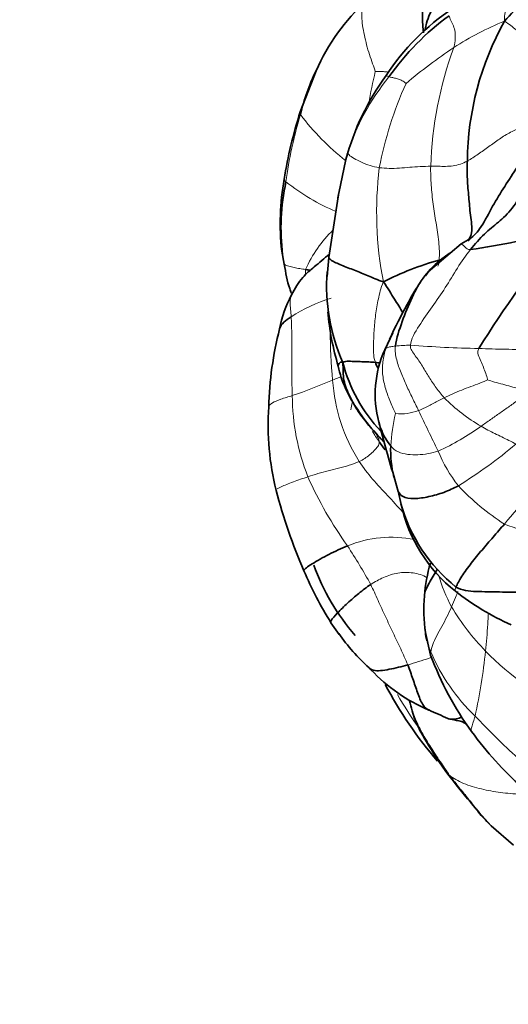
# Model space of a CAD drawing. Units: millimetres. Extents: x 0 to 1478, y 0 to 1758.
# Drawn here: x 573 to 596, y 722 to 769 of the extents above; entities that cross this region are included whole.
import ezdxf
from ezdxf import colors
from ezdxf.entities.mleader import LeaderData, LeaderLine
from ezdxf.math import Vec2, Vec3

# ---------------------------------------------------------------- set-up
doc = ezdxf.new("R2010")
doc.units = ezdxf.units.MM
doc.layers.add('DV3_Défaut', color=7, linetype='Continuous')
doc.layers.add('Défaut', color=7, linetype='Continuous')

# ---------------------------------------------------------------- blocks, each defined once
blk = doc.blocks.new('_DOT')
at = {"color": 0}
blk.add_line((0, 0), (-1, 0), dxfattribs=at)
at = {"color": 0, "const_width": 0.333}
blk.add_lwpolyline([(-0.1665, 0, 1), (0.1665, 0, 1)], format="xyb", close=True, dxfattribs=at)
blk = doc.blocks.new('SE2')
at = {"layer": 'DV3_Défaut', "color": 7, "linetype": 'Continuous', "lineweight": 35}
for p, q in [((586.921, 766.308), (586.172, 764.365)), ((588.334, 762.106), (587.998, 760.515)), ((588.002, 760.541), (587.526, 757.459)), ((594.234, 758.364), (593.79, 758.111)), ((585.295, 757.769), (585.413, 757.152)), ((593.79, 758.111), (592.222, 756.785)), ((587.526, 757.459), (587.443, 756.57)), ((592.302, 756.875), (592.094, 756.596)), ((590.545, 753.902), (590.169, 753.092)), ((590.644, 746.951), (590.806, 746.391)), ((590.806, 746.392), (590.949, 745.773)), ((587.623, 740.171), (588.01, 739.613)), ((592.093, 739.704), (592.341, 738.635)), ((595.202, 730.554), (596.26, 729.63))]:
    blk.add_line(p, q, dxfattribs=at)
for centre, radius, start, end in [((604.205, 769.216), 12.254, 162.8589, 185.1812), ((603.82, 761.592), 10.662, 124.6121, 138.4879), ((595.862, 762.394), 9.761, 132.2743, 156.3553), ((599.622, 759.925), 11.228, 123.7171, 146.7336), ((600.45, 758.957), 12.307, 125.9866, 144.9982), ((607.924, 761.904), 13.847, 150.8066, 179.4512), ((595.875, 761.926), 9.969, 153.901, 166.6247), ((599.848, 759.047), 11.914, 143.7954, 165.1247), ((606.7, 757.761), 21.564, 162.1684, 170.9097), ((597.067, 759.083), 11.845, 169.8594, 186.3658), ((595.618, 758.861), 10.359, 167.8215, 187.0062), ((630.927, 752.21), 43.728, 169.1914, 169.3907), ((587.673, 801.161), 43.817, 278.597, 284.3556), ((650.055, 718.172), 65.555, 141.80027, 147.74674), ((596.576, 743.669), 14.201, 105.6603, 117.1161), ((596.336, 756.131), 8.922, 175.7712, 204.0626), ((590.226, 753.212), 5.109, 150.995, 170.2212), ((600.088, 755.977), 12.659, 184.8894, 196.7943), ((601.259, 749.968), 16.585, 165.6364, 178.5487), ((594.85, 750.983), 5.135, 155.7449, 194.8179), ((593.177, 753.421), 5.324, 191.9287, 216.0473), ((595.325, 754.303), 7.362, 194.2323, 223.4809), ((597.434, 749.522), 12.784, 176.1126, 193.9634), ((595.006, 754.066), 7.203, 211.6297, 223.9382), ((672.423, 771.195), 85.296, 194.60592, 196.51217), ((593.099, 751.877), 4.32, 218.2579, 223.984), ((592.287, 751.013), 3.141, 218.2816, 219.0666), ((595.605, 748.315), 5.157, 177.4522, 194.1239), ((610.512, 753.121), 26.346, 194.6967, 203.4794), ((598.41, 747.925), 7.778, 195.8808, 231.2373), ((597.979, 747.301), 7.194, 192.2623, 231.6687), ((596.816, 746.528), 10.642, 199.9274, 220.8222), ((600.29, 740.72), 8.279, 164.1199, 174.9959), ((601.752, 749.079), 16.703, 202.7352, 212.2303), ((600.404, 740.815), 8.385, 175.7104, 187.6473), ((601.137, 751.348), 12.328, 231.8243, 246.1497), ((596.461, 745.689), 10.4, 215.4731, 227.4217), ((606.61, 743.933), 15.221, 200.3683, 215.8608), ((595.426, 743.504), 8.116, 223.2512, 246.9577), ((607.848, 746.633), 20, 207.9761, 220.6179), ((585.447, 719.688), 17.707, 64.181, 67.4105), ((608.338, 745.351), 17.452, 216.3107, 228.0626), ((619.537, 752.936), 33.062, 216.7051, 222.6087)]:
    blk.add_arc(centre, radius, start, end, dxfattribs=at)
at = {"layer": 'DV3_Défaut', "color": 7, "linetype": 'Continuous', "lineweight": 18}
for centre, radius, start, end in [((601.058, 755.719), 13.953, 111.977, 123.1085), ((607.47, 746.389), 25.272, 123.7318, 130.1388), ((610.389, 761.191), 18.056, 159.8645, 178.1042), ((626.298, 758.051), 37.493, 167.3256, 169.7065), ((599.08, 758.943), 11.221, 140.9265, 162.2054), ((607.315, 758.39), 17.718, 155.6031, 169.1719), ((591.266, 767.978), 2.156, 241.4381, 245.4236), ((606.071, 758.288), 20.763, 163.3627, 172.364), ((595.984, 771.7), 12.326, 217.2861, 231.5511), ((630.927, 752.21), 43.728, 166.5612, 169.1914), ((607.221, 759.623), 17.436, 173.0966, 190.9594), ((591.93, 769.193), 10.383, 231.68, 246.9711), ((591.791, 754.565), 5.849, 133.9841, 156.5176), ((594.405, 756.353), 7.997, 176.1116, 177.9533), ((589.835, 748.416), 7.462, 107.212, 123.2821), ((613.271, 754.093), 25.686, 180.1979, 185.4479), ((591.374, 746.541), 6.769, 89.9296, 95.9503), ((595.717, 810.368), 57.222, 265.6555, 268.8961), ((577.735, 774.971), 25.357, 288.5255, 293.145), ((596, 752.234), 8.319, 183.996, 212.1993), ((596.507, 750.998), 10.716, 180.3777, 201.4428), ((599.054, 756.899), 8.594, 225.0268, 239.753), ((607.684, 746.469), 19.496, 167.7804, 168.8053), ((598.555, 748.103), 8.115, 165.9703, 176.885), ((590.904, 752.492), 2.431, 264.7612, 290.7848), ((729.79, 815.741), 152.786, 205.39471, 206.19366), ((588.228, 758.363), 11.009, 293.936, 306.1695), ((595.466, 752.672), 6.81, 210.0552, 215.4147), ((582.203, 765.274), 21.857, 301.5866, 310.3966), ((599.135, 750.946), 6.963, 202.3335, 218.049), ((603.667, 754.716), 18.759, 204.0199, 215.5703), ((605.57, 737.111), 12.431, 124.4925, 141.557), ((601.877, 754.325), 11.247, 222.9993, 237.4963), ((602.418, 762.334), 18.692, 249.3755, 259.9773), ((590.467, 738.925), 5.295, 77.9866, 112.8774), ((566.71, 729.544), 25.965, 28.606, 33.312), ((600.345, 744.654), 7.948, 196.1756, 208.0622), ((603.273, 746.898), 11.602, 211.0382, 224.0591), ((600.921, 742.464), 9.329, 203.1485, 226.0326), ((568.275, 741.502), 26.795, 347.6011, 354.2747), ((604.475, 748.129), 13.322, 224.2698, 245.8476), ((607.684, 746.469), 19.496, 209.81, 215.3982)]:
    blk.add_arc(centre, radius, start, end, dxfattribs=at)
at = {"layer": 'DV3_Défaut', "color": 7, "linetype": 'Continuous', "lineweight": 35}
for points, knots in [([(594.335, 771.591), (594.151, 771.454), (593.688, 771.019), (593.072, 770.276), (592.519, 769.449), (592.176, 768.759), (592.102, 768.364), (592.089, 768.27)], [0, 0, 0, 0, 0.231214, 0.462429, 0.693643, 0.924858, 1, 1, 1, 1]), ([(594.102, 758.254), (594.328, 758.433), (594.74, 758.85), (595.192, 759.78), (595.766, 760.717), (596.377, 761.642), (596.762, 762.26), (596.928, 762.441)], [0, 0, 0, 0, 0.158724, 0.369043, 0.579362, 0.789681, 1, 1, 1, 1]), ([(594.104, 758.267), (594.2, 758.374), (594.339, 758.695), (594.214, 759.487), (594.148, 760.321), (594.065, 761.182), (594.07, 761.75), (594.078, 762.037)], [0, 0, 0, 0, 0.1327274, 0.3495455, 0.5663637, 0.7831818, 1, 1, 1, 1]), ([(587.549, 757.626), (587.31, 757.423), (586.901, 757.072), (586.185, 756.484), (585.93, 756.009), (585.758, 755.69)], [0, 0, 0, 0, 0.356767, 0.630843, 1, 1, 1, 1]), ([(587.523, 757.469), (587.533, 757.428), (587.622, 757.314), (588.105, 757.105), (588.738, 756.861), (589.383, 756.602), (589.816, 756.408), (590.104, 756.309)], [0, 0, 0, 0, 0.153176, 0.364882, 0.576588, 0.788294, 1, 1, 1, 1]), ([(590.672, 753.273), (590.721, 753.649), (590.985, 754.431), (591.438, 755.587), (592.023, 756.636), (592.698, 757.282), (593.12, 757.586), (593.239, 757.667)], [0, 0, 0, 0, 0.228483, 0.456965, 0.685448, 0.913931, 1, 1, 1, 1]), ([(585.413, 757.152), (585.485, 756.722), (585.562, 756.295), (585.721, 755.85), (585.748, 755.78)], [0, 0, 0, 0, 0.8412294, 1, 1, 1, 1]), ([(591.032, 754.849), (590.901, 755.063), (590.598, 755.537), (590.319, 755.997), (590.104, 756.309)], [0, 0, 0, 0, 0.454965, 1, 1, 1, 1]), ([(591.861, 756.292), (591.837, 756.26), (591.603, 755.936), (591.096, 755), (590.684, 754.203), (590.389, 753.598)], [0, 0, 0, 0, 0.041367, 0.404246, 1, 1, 1, 1]), ([(585.74, 754.654), (585.615, 754.568), (585.364, 754.403), (585.225, 754.205), (585.194, 754.092), (585.192, 754.082)], [0, 0, 0, 0, 0.477206, 0.954411, 1, 1, 1, 1]), ([(588.189, 752.493), (588.09, 752.533), (587.992, 752.445), (587.962, 752.375), (587.965, 752.34), (587.965, 752.337)], [0, 0, 0, 0, 0.4768201, 0.9536403, 1, 1, 1, 1]), ([(590.452, 748.544), (590.286, 748.75), (590.077, 749.097), (589.938, 749.482), (589.906, 749.594)], [0, 0, 0, 0, 0.714286, 1, 1, 1, 1]), ([(593.652, 746.655), (593.427, 746.535), (592.969, 746.325), (592.256, 746.123), (591.548, 746.021), (591.025, 746.094), (590.856, 746.282), (590.81, 746.384)], [0, 0, 0, 0, 0.215078, 0.430156, 0.645234, 0.860312, 1, 1, 1, 1]), ([(588.409, 743.804), (588.102, 743.685), (587.527, 743.422), (586.671, 742.935), (586.339, 742.691), (586.344, 742.63), (586.347, 742.624)], [0, 0, 0, 0, 0.32126, 0.642519, 0.963779, 1, 1, 1, 1]), ([(592.644, 742.689), (592.587, 742.581), (592.463, 742.367), (592.273, 742.051), (592.101, 741.739), (592.053, 741.538), (592.043, 741.443)], [0, 0, 0, 0, 0.255132, 0.510264, 0.765396, 1, 1, 1, 1]), ([(589.505, 741.976), (589.31, 741.848), (588.936, 741.568), (588.407, 741.101), (587.913, 740.623), (587.62, 740.29), (587.613, 740.194), (587.623, 740.17)], [0, 0, 0, 0, 0.220597, 0.441195, 0.661792, 0.88239, 1, 1, 1, 1]), ([(592.166, 739.305), (592.129, 739.445), (592.098, 739.63), (592.082, 739.817), (592.079, 739.859)], [0, 0, 0, 0, 0.776769, 1, 1, 1, 1]), ([(591.255, 738.173), (591.345, 737.949), (591.504, 737.507), (591.718, 736.856), (591.941, 736.274), (592.149, 736.073), (592.271, 736.027)], [0, 0, 0, 0, 0.257287, 0.514575, 0.771862, 1, 1, 1, 1]), ([(591.348, 736.476), (591.425, 736.139), (591.557, 735.572), (592.174, 734.437), (592.641, 733.732), (593.03, 733.175)], [0, 0, 0, 0, 0.251927, 0.502727, 1, 1, 1, 1]), ([(593.809, 735.693), (593.772, 735.68), (593.539, 735.605), (593.292, 735.566), (593.148, 735.631), (593.128, 735.643)], [0, 0, 0, 0, 0.140385, 0.88121, 1, 1, 1, 1]), ([(593.157, 735.628), (593.296, 735.601), (593.467, 735.56), (593.803, 735.504), (593.932, 735.43), (594.007, 735.387)], [0, 0, 0, 0, 0.504144, 0.756196, 1, 1, 1, 1]), ([(595.204, 730.552), (595.019, 730.735), (594.662, 731.112), (594.2, 731.733), (593.704, 732.321), (593.388, 732.728), (593.238, 732.941)], [0, 0, 0, 0, 0.249764, 0.499843, 0.749921, 1, 1, 1, 1])]:
    blk.add_open_spline(points, degree=3, knots=knots, dxfattribs=at)
at = {"layer": 'DV3_Défaut', "color": 7, "linetype": 'Continuous', "lineweight": 18}
for points in [[(595.836, 768.658), (595.822, 768.832), (595.866, 769.078), (595.893, 769.426), (595.909, 769.765), (595.914, 770.105), (595.923, 770.289), (595.89, 770.344)], [(593.436, 767.406), (593.482, 767.591), (593.51, 767.809), (593.51, 768.137), (593.428, 768.44), (593.29, 768.702), (593.227, 768.846), (593.218, 768.915)], [(591.179, 765.709), (591.159, 765.73), (591.044, 765.813), (590.863, 765.907), (590.673, 765.955), (590.501, 765.998), (590.404, 766.004), (590.369, 766.016)], [(586.177, 764.232), (586.152, 764.294), (586.151, 764.335), (586.172, 764.365)], [(596.626, 763.604), (596.488, 763.565), (596.12, 763.414), (595.591, 763.081), (595.099, 762.716), (594.596, 762.356), (594.252, 762.133), (594.078, 762.037)], [(589.912, 761.719), (589.762, 761.739), (589.467, 761.807), (589.064, 761.975), (588.699, 762.161), (588.445, 762.326), (588.417, 762.423), (588.396, 762.373)], [(594.078, 762.037), (593.969, 761.976), (593.75, 761.878), (593.405, 761.798), (593.051, 761.776), (592.697, 761.785), (592.461, 761.792), (592.343, 761.788)], [(592.343, 761.788), (592.176, 761.783), (591.842, 761.777), (591.349, 761.736), (590.861, 761.695), (590.379, 761.675), (590.065, 761.699), (589.912, 761.719)], [(592.743, 757.342), (592.771, 757.62), (592.741, 758.213), (592.593, 759.104), (592.455, 759.993), (592.354, 760.889), (592.337, 761.488), (592.343, 761.788)], [(591.382, 753.31), (591.41, 753.604), (591.778, 754.239), (592.423, 755.129), (593.044, 756.031), (593.599, 756.976), (594.003, 757.567), (594.223, 757.836)], [(592.686, 757.052), (592.713, 757.143), (592.733, 757.24), (592.743, 757.342)], [(589.725, 752.496), (589.633, 752.733), (589.631, 753.235), (589.658, 753.989), (589.728, 754.747), (589.856, 755.5), (589.979, 756.001), (590.104, 756.309)], [(585.791, 750.927), (585.783, 751.179), (585.772, 751.679), (585.764, 752.43), (585.766, 753.178), (585.773, 753.922), (585.752, 754.413), (585.74, 754.654)], [(590.22, 753.158), (590.296, 753.411), (590.403, 753.647), (590.53, 753.875)], [(590.682, 750.07), (590.623, 750.211), (590.426, 750.608), (590.208, 751.233), (590.049, 751.876), (590.057, 752.532), (590.159, 752.958), (590.22, 753.158)], [(590.22, 753.158), (590.238, 753.172), (590.273, 753.193), (590.352, 753.217), (590.449, 753.237), (590.556, 753.256), (590.633, 753.269), (590.672, 753.273)], [(591.767, 750.219), (591.672, 750.415), (591.48, 750.808), (591.197, 751.4), (590.932, 751.998), (590.715, 752.621), (590.642, 753.039), (590.672, 753.273)], [(592.98, 750.82), (592.846, 750.971), (592.599, 751.292), (592.26, 751.795), (591.954, 752.315), (591.626, 752.822), (591.365, 753.126), (591.382, 753.31)], [(594.615, 753.156), (594.531, 752.969), (594.618, 752.779), (594.741, 752.49), (594.869, 752.202), (594.971, 751.904), (595.034, 751.703), (595.037, 751.666)], [(595.037, 751.666), (594.957, 751.629), (594.67, 751.509), (594.238, 751.352), (593.809, 751.191), (593.386, 751.017), (593.117, 750.882), (592.98, 750.82)], [(596.894, 751.135), (596.77, 751.17), (596.517, 751.248), (596.134, 751.355), (595.751, 751.459), (595.368, 751.567), (595.114, 751.646), (595.037, 751.666)], [(592.98, 750.82), (592.894, 750.781), (592.73, 750.698), (592.487, 750.575), (592.252, 750.439), (592.013, 750.323), (591.851, 750.249), (591.767, 750.219)], [(596.894, 751.135), (596.786, 750.992), (596.523, 750.742), (596.074, 750.419), (595.623, 750.107), (595.175, 749.79), (594.877, 749.578), (594.725, 749.475)], [(596.368, 748.628), (596.263, 748.689), (596.045, 748.804), (595.713, 748.967), (595.379, 749.127), (595.047, 749.293), (594.83, 749.411), (594.725, 749.475)], [(589.916, 748.726), (589.92, 748.646), (589.851, 748.525), (589.671, 748.317), (589.456, 748.119), (589.224, 747.941), (589.054, 747.844), (588.961, 747.801)], [(592.694, 748.3), (592.539, 748.245), (592.218, 748.163), (591.727, 748.116), (591.253, 748.125), (590.8, 748.237), (590.556, 748.415), (590.452, 748.544)], [(588.961, 747.801), (588.811, 747.733), (588.487, 747.619), (587.985, 747.492), (587.49, 747.37), (587.007, 747.236), (586.691, 747.132), (586.533, 747.08)], [(589.505, 741.976), (589.621, 741.743), (589.849, 741.226), (590.201, 740.458), (590.56, 739.694), (590.929, 738.936), (591.153, 738.427), (591.255, 738.173)], [(593.332, 740.915), (593.262, 740.757), (593.111, 740.445), (592.869, 739.989), (592.621, 739.542), (592.418, 739.121), (592.362, 738.891), (592.343, 738.796)], [(593.238, 732.941), (593.088, 733.154), (592.791, 733.598), (592.347, 734.267), (591.927, 734.955), (591.574, 735.682), (591.411, 736.193), (591.353, 736.447)], [(600.147, 731.543), (599.686, 731.681), (598.778, 732.032), (597.553, 732.815), (596.467, 733.754), (595.414, 734.734), (594.748, 735.423), (594.444, 735.749)]]:
    blk.add_open_spline(points, degree=3, dxfattribs=at)
for points, knots in [([(589.718, 766.277), (589.659, 766.472), (589.429, 767.07), (589.186, 768.001), (589.044, 768.903), (589.107, 769.428), (589.273, 769.597), (589.3, 769.619)], [0, 0, 0, 0, 0.239808, 0.479616, 0.719423, 0.959231, 1, 1, 1, 1]), ([(596.703, 767.964), (596.68, 767.985), (596.574, 768.08), (596.389, 768.244), (596.131, 768.451), (595.959, 768.586), (595.836, 768.658)], [0, 0, 0, 0, 0.084591, 0.389727, 0.694864, 1, 1, 1, 1]), ([(590.353, 766.249), (590.269, 766.257), (590.021, 766.276), (589.775, 766.283), (589.718, 766.277)], [0, 0, 0, 0, 0.337287, 1, 1, 1, 1]), ([(585.492, 761.047), (585.434, 761.1), (585.403, 761.141), (585.406, 761.166), (585.407, 761.169)], [0, 0, 0, 0, 0.874389, 1, 1, 1, 1]), ([(594.223, 757.836), (594.09, 757.835), (593.967, 757.963), (593.839, 758.08), (593.792, 758.11), (593.79, 758.111), (593.79, 758.111)], [0, 0, 0, 0, 0.310788, 0.621576, 0.932364, 1, 1, 1, 1]), ([(586.426, 756.896), (586.335, 756.91), (586.148, 756.935), (585.877, 756.986), (585.622, 757.049), (585.453, 757.111), (585.412, 757.151), (585.403, 757.164)], [0, 0, 0, 0, 0.2239352, 0.4478704, 0.6718055, 0.8957407, 1, 1, 1, 1]), ([(585.74, 754.654), (585.728, 754.889), (585.673, 755.286), (585.713, 755.59), (585.759, 755.692)], [0, 0, 0, 0, 0.603188, 1, 1, 1, 1]), ([(597.265, 753.136), (597.227, 753.132), (596.994, 753.113), (596.503, 753.111), (595.886, 753.118), (595.248, 753.134), (594.83, 753.15), (594.615, 753.156)], [0, 0, 0, 0, 0.04787, 0.285902, 0.523935, 0.761967, 1, 1, 1, 1]), ([(588.112, 751.831), (588.064, 751.81), (587.929, 751.751), (587.792, 751.693), (587.701, 751.654)], [0, 0, 0, 0, 0.355091, 1, 1, 1, 1]), ([(585.791, 750.927), (585.607, 750.866), (585.237, 750.755), (584.806, 750.579), (584.691, 750.456), (584.679, 750.394), (584.679, 750.382)], [0, 0, 0, 0, 0.308275, 0.616551, 0.924826, 1, 1, 1, 1]), ([(589.717, 749.194), (589.719, 749.192), (589.764, 749.111), (589.848, 748.951), (589.912, 748.792), (589.916, 748.726)], [0, 0, 0, 0, 0.014634, 0.507317, 1, 1, 1, 1]), ([(591.084, 745.351), (591.06, 745.375), (590.795, 745.651), (590.309, 746.198), (589.578, 746.955), (589.156, 747.509), (588.961, 747.801)], [0, 0, 0, 0, 0.030925, 0.35395, 0.676975, 1, 1, 1, 1]), ([(586.533, 747.08), (586.298, 747.003), (585.832, 746.844), (585.204, 746.59), (585.031, 746.485), (585.026, 746.443), (585.027, 746.437)], [0, 0, 0, 0, 0.313397, 0.626794, 0.940191, 1, 1, 1, 1]), ([(592.176, 742.302), (591.977, 742.425), (591.487, 742.568), (590.783, 742.555), (590.1, 742.334), (589.701, 742.103), (589.505, 741.976)], [0, 0, 0, 0, 0.23802, 0.492013, 0.746007, 1, 1, 1, 1]), ([(593.54, 741.86), (593.505, 741.78), (593.49, 741.709), (593.507, 741.668), (593.517, 741.657)], [0, 0, 0, 0, 0.664235, 1, 1, 1, 1]), ([(593.621, 741.64), (593.589, 741.549), (593.5, 741.305), (593.399, 741.066), (593.332, 740.915)], [0, 0, 0, 0, 0.36904, 1, 1, 1, 1]), ([(595.071, 740.63), (595.07, 740.452), (595.043, 740.061), (595, 739.46), (594.96, 739.04), (594.936, 738.829)], [0, 0, 0, 0, 0.297378, 0.648689, 1, 1, 1, 1]), ([(592.343, 738.796), (592.284, 738.945), (592.217, 739.113), (592.17, 739.287), (592.166, 739.305)], [0, 0, 0, 0, 0.901637, 1, 1, 1, 1]), ([(592.343, 738.796), (592.331, 738.737), (592.325, 738.673), (592.344, 738.626), (592.351, 738.613)], [0, 0, 0, 0, 0.716039, 1, 1, 1, 1]), ([(592.385, 738.523), (592.345, 738.511), (592.137, 738.448), (591.759, 738.327), (591.426, 738.221), (591.255, 738.173)], [0, 0, 0, 0, 0.107877, 0.553938, 1, 1, 1, 1]), ([(594.444, 735.749), (594.415, 735.642), (594.36, 735.461), (594.277, 735.225), (594.246, 735.079), (594.265, 735.028), (594.277, 735.013)], [0, 0, 0, 0, 0.260155, 0.52031, 0.780465, 1, 1, 1, 1]), ([(593.238, 732.941), (593.134, 733.024), (593.077, 733.1), (593.026, 733.181), (593.023, 733.186)], [0, 0, 0, 0, 0.934582, 1, 1, 1, 1]), ([(597.058, 732.036), (596.894, 732.035), (596.419, 732.05), (595.644, 732.119), (594.739, 732.28), (593.875, 732.533), (593.405, 732.807), (593.238, 732.941)], [0, 0, 0, 0, 0.1071608, 0.3303706, 0.5535804, 0.7767902, 1, 1, 1, 1])]:
    blk.add_open_spline(points, degree=3, knots=knots, dxfattribs=at)
at = {"layer": 'DV3_Défaut', "color": 7, "linetype": 'Continuous', "lineweight": 35}
for points in [[(588.396, 762.373), (588.379, 762.333), (588.358, 762.249), (588.341, 762.15)], [(594.223, 757.836), (594.443, 758.103), (594.879, 758.616), (595.549, 759.116), (596.21, 759.749), (596.791, 760.703), (597.12, 761.313), (597.232, 761.499)], [(586.662, 756.862), (586.584, 756.873), (586.506, 756.883), (586.426, 756.896)], [(592.579, 757.114), (592.543, 757.075), (592.507, 757.037), (592.471, 757)], [(589.725, 752.496), (589.621, 752.508), (589.409, 752.517), (589.09, 752.53), (588.774, 752.541), (588.463, 752.551), (588.273, 752.556), (588.189, 752.493)], [(588.189, 752.493), (588.203, 752.168), (588.18, 751.661), (588.498, 750.892), (588.897, 750.165), (589.412, 749.509), (589.798, 749.09), (589.991, 748.877)], [(589.852, 752.203), (589.806, 752.3), (589.763, 752.398), (589.725, 752.496)], [(589.959, 752.466), (589.882, 752.476), (589.806, 752.487), (589.725, 752.496)], [(590.126, 748.741), (590.081, 748.785), (590.037, 748.83), (589.991, 748.877)], [(590.188, 748.359), (590.091, 748.477), (590, 748.6), (589.916, 748.726)], [(595.834, 744.84), (595.652, 744.636), (595.3, 744.224), (594.768, 743.612), (594.26, 743.001), (593.782, 742.348), (593.596, 741.988), (593.54, 741.86)], [(598.883, 741.89), (598.531, 741.803), (597.807, 741.676), (596.702, 741.594), (595.605, 741.632), (594.479, 741.637), (593.82, 741.687), (593.54, 741.86)], [(591.255, 738.173), (591.109, 738.132), (590.814, 738.052), (590.38, 737.96), (589.958, 737.889), (589.614, 737.894), (589.465, 737.996), (589.425, 738.031)], [(589.425, 738.031), (589.443, 738.009), (589.483, 737.965), (589.533, 737.929)]]:
    blk.add_open_spline(points, degree=3, dxfattribs=at)

msp = doc.modelspace()

# ---------------------------------------------------------------- block references
at = {"layer": 'Défaut'}
msp.add_blockref('SE2', (0, 0), dxfattribs=at)

# ---------------------------------------------------------------- leaders
at = {"layer": 'Défaut', "color": 7, "linetype": 'Continuous', "lineweight": 18}
ml = msp.add_multileader_mtext('Standard', dxfattribs=at)
ml.set_content('{\\pxsm0.9;\\fSolid Edge ISO|b1||i0||c0|p34;\\W1.;07/02/2023\\P}', color=256)
ml.set_leader_properties()
ml.set_arrow_properties(name='DOT')
ml.build(insert=Vec2(0, 0))
ml.multileader.update_dxf_attribs({"leader_type": 0, "dogleg_length": 0, "arrow_head_size": 12})
ctx = ml.context
ctx.base_point, ctx.char_height, ctx.arrow_head_size, ctx.landing_gap_size = Vec3(1390.407, 1750.708), 12, 12, 4.2
notes = []
notes.append((ctx, [(0, (0, 0, 0), (0, 0), (1, 0), 1, [])]))
ctx.mtext.insert = Vec3(1392.407, 1756.828)
for ctx, leaders in notes:
    for number, flags, end, landing, length, lines in leaders:
        leader = LeaderData()
        leader.index, (leader.has_last_leader_line, leader.has_dogleg_vector, leader.attachment_direction) = number, flags
        leader.last_leader_point, leader.dogleg_vector, leader.dogleg_length = Vec3(end), Vec3(landing), length
        for number, points, colour, breaks in lines:
            line = LeaderLine()
            line.index, line.vertices, line.color, line.breaks = number, Vec3.list(points), colors.encode_raw_color(colour), breaks
            leader.lines.append(line)
        ctx.leaders.append(leader)

doc.saveas('drawing.dxf')
